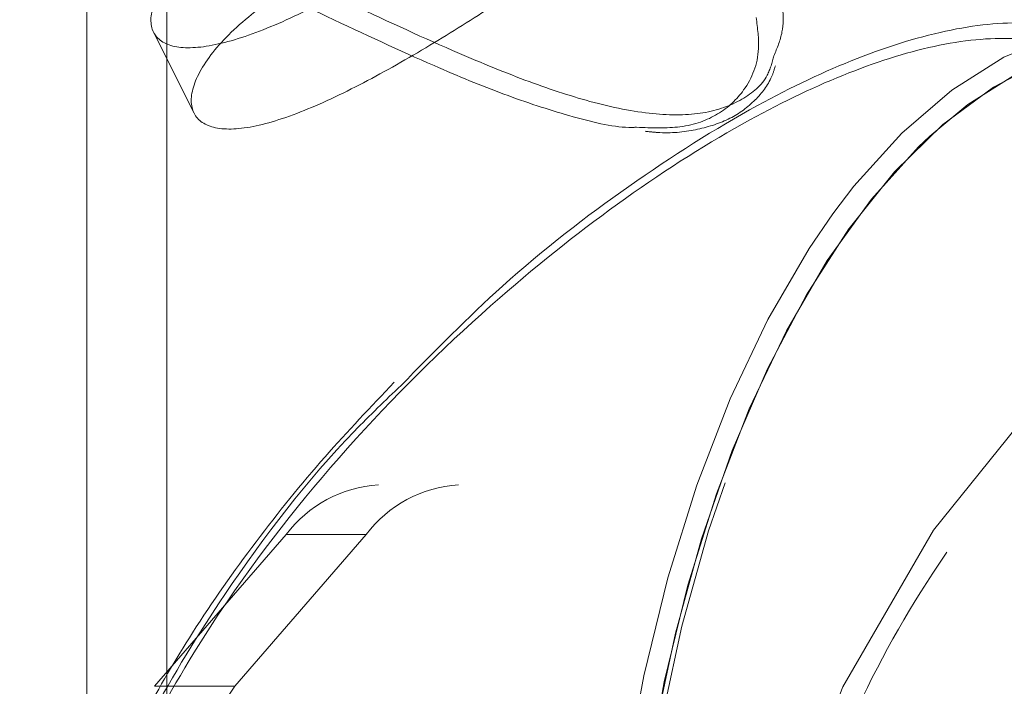
# Model space of a CAD drawing. Units: millimetres. Extents: x 0 to 42, y 0 to 29.8.
# Drawn here: x 15.1 to 15.1, y 22.7 to 22.7 of the extents above; entities that cross this region are included whole.
import ezdxf

# ---------------------------------------------------------------- set-up
doc = ezdxf.new("R2010")
doc.units = ezdxf.units.MM
doc.linetypes.add('HIDDEN', pattern=[0.1905, 0.127, -0.0635])
doc.layers.add('LE_NORM', color=179, linetype='Continuous', lineweight=50)
doc.styles.add('SLDTEXTSTYLE0', font='TXT', dxfattribs={"width": 0.605})
doc.dimstyles.new('SLDDIMSTYLE1', dxfattribs={"dimtxt": 0.35, "dimasz": 0.3, "dimexe": 0, "dimexo": 0.0625, "dimgap": 0.08750000000000001, "dimtad": 1, "dimlfac": 50, "dimrnd": 1e-09, "dimzin": 12, "dimdsep": 46, "dimtxsty": 'SLDTEXTSTYLE0', "dimsah": 1, "dimcen": 0.09, "dimadec": 0, "dimazin": 3, "dimtfac": 1, "dimtofl": 0, "dimtmove": 0, "dimatfit": 3, "dimfxl": 0, "dimfrac": 2, "dimtolj": 1, "dimtzin": 12, "dimarcsym": 0})

# ---------------------------------------------------------------- blocks, each defined once
blk = doc.blocks.new('_D_13')
at = {"layer": 'LE_NORM'}
for p, q in [((7.349220883930975, 22.14743502749332), (7.349220883930975, 24.32743502750412)), ((22.72922088393098, 22.14743502749332), (22.72922088393098, 24.32743502750412)), ((7.349220883930975, 24.22837502750412), (22.72922088393098, 24.22837502750412))]:
    blk.add_line(p, q, dxfattribs=at)
for points in [[(7.349220883930975, 24.22837502750412), (7.649220883930975, 24.12837502750412), (7.649220883930975, 24.32837502750412)], [(22.72922088393098, 24.22837502750412), (22.42922088393098, 24.32837502750412), (22.42922088393098, 24.12837502750412)]]:
    blk.add_solid(points, dxfattribs=at)
at = {"layer": 'LE_NORM', "char_height": 0.35, "attachment_point": 1, "style": 'SLDTEXTSTYLE0'}
for s, insert in [('Valdempende zone losse ondergrond', (11.37807561406022, 24.67954871314124)), ('769', (18.04265870102769, 24.67954871314124))]:
    blk.add_mtext(s, dxfattribs=dict(at, insert=insert))
blk = doc.blocks.new('_D_14')
at = {"layer": 'LE_NORM'}
for p, q in [((8.349220883930975, 22.14743502749332), (8.349220883930975, 23.7274350275041)), ((21.72922088393098, 22.14743502749332), (21.72922088393098, 23.7274350275041)), ((21.72922088393098, 23.6283750275041), (8.349220883930975, 23.6283750275041))]:
    blk.add_line(p, q, dxfattribs=at)
for points in [[(8.349220883930975, 23.6283750275041), (8.649220883930976, 23.5283750275041), (8.649220883930976, 23.7283750275041)], [(21.72922088393098, 23.6283750275041), (21.42922088393098, 23.7283750275041), (21.42922088393098, 23.5283750275041)]]:
    blk.add_solid(points, dxfattribs=at)
at = {"layer": 'LE_NORM', "char_height": 0.35, "attachment_point": 1, "style": 'SLDTEXTSTYLE0'}
for s, insert in [('Valdempende zone vaste ondergrond', (11.36689490028744, 24.07954871314123)), ('669', (18.05383941480046, 24.07954871314118))]:
    blk.add_mtext(s, dxfattribs=dict(at, insert=insert))

msp = doc.modelspace()

# ---------------------------------------------------------------- linework, layer by layer
at = {"color": 7, "linetype": 'HIDDEN', "lineweight": 18}
for p, q in [((15.05662280771868, 22.60357502749368), (15.05662280771954, 22.7535750274935)), ((15.06181896014138, 22.60357502749367), (15.06181896014188, 22.75357502749368)), ((15.06094771542994, 22.69779050634718), (15.06357773758545, 22.69253046203616)), ((15.27002788847662, 22.66837502749418), (15.07556378686132, 22.6683750274936)), ((15.06956378686207, 22.66515963718408), (15.06102788847655, 22.65530323072334)), ((15.06622404089941, 22.65530323072371), (15.0747599392842, 22.66515963718396)), ((15.06956378686207, 22.66515963718408), (15.0747599392842, 22.66515963718396)), ((15.06622404089941, 22.65530323072371), (15.06102788847655, 22.65530323072334))]:
    msp.add_line(p, q, dxfattribs=at)
at = {"color": 7, "linetype": 'HIDDEN', "lineweight": 18, "flags": 128}
for points in [[(15.1281208839311, 22.55843359496321), (15.12668944971314, 22.55837502749299), (15.12314855844358, 22.55873417485556), (15.11964400151004, 22.55980793160532), (15.11621174040907, 22.56158527954499), (15.11288699478417, 22.56404798067958), (15.10970388102455, 22.56717076436287), (15.10669506218482, 22.57092158660848), (15.10389141281786, 22.5752619589045), (15.10132170216012, 22.5801473431577), (15.09901229892032, 22.58552760871466), (15.09698690070082, 22.59134754677011), (15.09526629082816, 22.59754743688396), (15.09386812508799, 22.60406365979386), (15.09280675055282, 22.61082935023488), (15.09209305836166, 22.61777508306768), (15.09173437196215, 22.62482958567428), (15.09173437196215, 22.63192046931171), (15.09209305836166, 22.63897497191832), (15.09280675055282, 22.64592070475111), (15.09386812508799, 22.65268639519213), (15.09526629082816, 22.65920261810203), (15.09698690070082, 22.66540250821588), (15.09901229892032, 22.67122244627133), (15.10132170216012, 22.67660271182829), (15.10389141281786, 22.68148809608149), (15.10669506218482, 22.6858284683775), (15.10970388102455, 22.68957929062312), (15.11288699478417, 22.69270207430641), (15.11621174040907, 22.695164775441), (15.11964400151004, 22.69694212338067), (15.12314855844358, 22.69801588013043), (15.12668944971314, 22.698375027493), (15.12668944971314, 22.698375027493)], [(15.16241707114959, 22.69827339648035), (15.15850480099165, 22.69799746792436), (15.15227403158984, 22.69638769668882), (15.14569602433843, 22.69378094035954), (15.13872159099491, 22.6901691296897), (15.12847665606638, 22.68322387285765), (15.11866335624588, 22.67421045870375), (15.11160550993597, 22.66544972377391), (15.10571646745588, 22.65526478798224), (15.1022317616055, 22.64622077191962), (15.10010431878312, 22.6364097603128), (15.09959623808397, 22.62660149812703), (15.10073351569964, 22.61653458835736), (15.10318143629591, 22.60763549601559), (15.10692761172152, 22.59904298947539), (15.11207162781054, 22.59063449061015), (15.11829492457157, 22.58293865621225), (15.12649753831064, 22.57512759329193), (15.13551118407936, 22.56853516970885), (15.14356953966823, 22.56398002529942), (15.15157529257692, 22.56059965131994), (15.1573975964961, 22.55896281429856), (15.16251847526988, 22.55837502749299), (15.16251847526988, 22.55837502749299)], [(15.1281208839311, 22.69808850861373), (15.12673011981491, 22.69828518299496), (15.1231846779962, 22.69828518299496), (15.11965742669289, 22.69756781019596), (15.1161845602765, 22.69614042581362), (15.11280171505599, 22.69401767674328), (15.10954360360104, 22.69122134526294), (15.10644365854411, 22.68778012551762), (15.10507909841756, 22.68598937187732)], [(15.12582342430935, 22.69737502749299), (15.12233311720078, 22.69702101080703), (15.11887862536629, 22.69596259343941), (15.11549539656677, 22.69421063618459), (15.11221814730794, 22.69178311649478), (15.10908050660203, 22.68870494400696), (15.10621282730023, 22.68514383882265)], [(15.11136270201799, 22.69102125677495), (15.1138413930862, 22.69307992461114), (15.11717591194642, 22.69517234869475), (15.12059916598544, 22.69657934187163), (15.12407602798441, 22.69728646648779), (15.12757082063428, 22.69728646648779), (15.13104768263326, 22.69657934187163), (15.13447093667227, 22.69517234869475), (15.13780545553249, 22.69307992461114), (15.14101702253809, 22.69032354072337), (15.14407268266563, 22.68693148126012), (15.14659304780949, 22.68347031729756)], [(15.09132342430935, 22.62837502749299), (15.09150043265233, 22.63535564171012), (15.09202964133614, 22.64226462537911), (15.09290561996355, 22.64903108297815), (15.09411937980845, 22.65558558149581), (15.09565846605236, 22.66186086290763), (15.0975070855877, 22.66779253433453), (15.09964626907645, 22.67331972880082), (15.10205406560124, 22.67838572981179), (15.10470576791145, 22.68293855334169), (15.10757416595307, 22.68693148126012), (15.11062982608061, 22.69032354072337), (15.11136270201799, 22.69102125677495)], [(15.10507909841756, 22.68598937187732), (15.10353368951639, 22.68372932907862), (15.1008435567379, 22.67911052259903), (15.09840086461131, 22.67397110128354), (15.0962306784633, 22.66836380254962), (15.09435526734049, 22.66234616487016), (15.09279387549885, 22.65597993735092), (15.09156252493155, 22.64933044610112), (15.09067385096172, 22.64246592389919), (15.09013697258684, 22.63545681003211), (15.08995739890555, 22.62837502749299)], [(15.10621282730023, 22.68514383882265), (15.10611467088858, 22.68500770493629), (15.10335107365543, 22.68072933795879), (15.10081807314994, 22.67591374490921), (15.098541661385, 22.67061034028877), (15.09654519742578, 22.66487354420555), (15.09484916769416, 22.65876222395046), (15.09347097575028, 22.65233908993928), (15.09242476370846, 22.64567005221884), (15.09172126712003, 22.6388235441408), (15.09136770481195, 22.63186982014286), (15.09136770481195, 22.62488023484311), (15.09172126712003, 22.61792651084517), (15.09242476370846, 22.61108000276714), (15.09347097575028, 22.6044109650467), (15.09484916769416, 22.59798783103551), (15.09654519742578, 22.59187651078043), (15.098541661385, 22.5861397146972), (15.10081807314994, 22.58083631007677), (15.10307960535133, 22.57649174697971)]]:
    msp.add_lwpolyline(points, dxfattribs=at)
at = {"color": 7, "linetype": 'HIDDEN', "lineweight": 18}
for centre, radius, start, end in [((15.07605220821722, 22.66025784947185), 0.008131859225150168, 93.44341124349398, 142.9301596316983), ((15.08124836064637, 22.66025784946022), 0.008131859237697986, 93.44341128288676, 142.9301595967843), ((15.093341214928, 22.63621684661154), 0.03316068735376382, 144.860256139648, 182.9355163540028)]:
    msp.add_arc(centre, radius, start, end, dxfattribs=at)
for points, knots in [([(15.10123977753975, 22.69624043622778), (15.10112529971825, 22.69580102951148), (15.10081773127753, 22.69462047211793), (15.09925017528055, 22.69330783175808), (15.09679561726048, 22.69239425755172), (15.09344780866561, 22.69234683701271), (15.08951535045134, 22.69312992312858), (15.08510888037676, 22.69459562383896), (15.07984138251478, 22.69676739021774), (15.07344639461604, 22.6997375128125), (15.06504675203371, 22.70375400366206), (15.05506281669832, 22.70829961094902), (15.04388702816088, 22.71266857756664), (15.03263908654773, 22.71600870502659), (15.02338978983473, 22.71795973031259), (15.01808278798606, 22.71826925873315), (15.01626933575148, 22.71837502749335)], [0, 0, 0, 0, 0.03414318189262776, 0.09173274856436539, 0.1508522647901205, 0.2085233097220007, 0.2681010138199251, 0.3224981731057275, 0.3780253399886103, 0.4542448226188115, 0.5322460200374476, 0.6373542331411226, 0.7459159524734136, 0.8447702850051215, 0.9469565525774969, 1, 1, 1, 1]), ([(14.97839417770784, 22.69835716167144), (14.9784590080442, 22.69926910683278), (14.97862667706571, 22.70162764700819), (14.98102670785312, 22.70560134788519), (14.98499652938268, 22.70963866832097), (14.99016866686179, 22.71292745081285), (14.99650291314876, 22.71541907538554), (15.00388192112129, 22.71697838228301), (15.01242183475027, 22.71747281889124), (15.02200932157043, 22.71674408657403), (15.03239755612518, 22.71471504705577), (15.04327583182192, 22.71144065217044), (15.05429798696435, 22.70713925130617), (15.06401231575888, 22.70270400013758), (15.07234111868681, 22.69871457139438), (15.07857406920536, 22.69581712629881), (15.08380168203032, 22.69364893334351), (15.08803271742389, 22.69228100233993), (15.090935665339, 22.6915597890634), (15.09216171284361, 22.69159345034583), (15.09232865007943, 22.69159803362782)], [0, 0, 0, 0, 0.04390899818021014, 0.1135607059063651, 0.1752978978565095, 0.2385158732589087, 0.2975313606288763, 0.3581030145927689, 0.4207416116241937, 0.4854799603253918, 0.5533116091669448, 0.6235438425523002, 0.6959734210658116, 0.7708024320605039, 0.82356595343959, 0.8774523629933076, 0.9151917904177773, 0.9536439051059338, 0.9936882067653027, 0.9999999999999999, 0.9999999999999999, 0.9999999999999999, 0.9999999999999999]), ([(15.09140846865189, 22.71279287123645), (15.09289683876725, 22.71182425194895), (15.0962305189659, 22.7096547197167), (15.09969052723366, 22.70553150179867), (15.10158051982365, 22.70137957324139), (15.10204358709669, 22.69812530195692), (15.10145271139255, 22.69673974818327), (15.10123977753975, 22.69624043622778)], [0, 0, 0, 0, 0.1990199757275754, 0.4457687945864452, 0.6991237221813368, 0.8915732283388221, 1, 1, 1, 1]), ([(15.08573305527101, 22.71176084632664), (15.08643466924409, 22.71170406536988), (15.08783765352323, 22.71159052317609), (15.08798767800874, 22.71066379160465), (15.08668237210908, 22.70916658021025), (15.08397958137165, 22.70707721622053), (15.08027638896893, 22.70456853558621), (15.07601504588038, 22.70191886105415), (15.07161654873015, 22.69946919021713), (15.06748126583551, 22.69759428284867), (15.06403292688706, 22.69664636356525), (15.06164875903115, 22.69680854481976), (15.06057845020106, 22.69802735280117), (15.0609682502385, 22.70008458387819), (15.06286562092792, 22.70264749358665), (15.06612003385954, 22.70530860676213), (15.07034892460553, 22.70770670538533), (15.07506974524772, 22.70962928281055), (15.07972021577476, 22.71096644352785), (15.08344011118174, 22.71165836687299), (15.08505984716615, 22.71173075837155), (15.08573305527101, 22.71176084632664)], [0, 0, 0, 0, 0.05316639723782002, 0.1063143300523841, 0.1599401992213635, 0.2138880098913084, 0.2673218923431214, 0.3202182693260782, 0.3733681503003003, 0.4271768531182076, 0.4810409097430545, 0.5342447711277228, 0.5871094450487399, 0.6404772720248069, 0.6944097742801952, 0.7480941176344778, 0.8011146666772747, 0.8540794587325544, 0.907671123355477, 0.9616255064604534, 1, 1, 1, 1]), ([(15.0883717245034, 22.70648350786174), (15.08907169718687, 22.70642871376961), (15.09047136267176, 22.70631914749461), (15.09061152713786, 22.7054203615353), (15.08929772531574, 22.70395439942997), (15.0865885993044, 22.70188714809245), (15.08288737843248, 22.6993836028641), (15.07864056347415, 22.69672294886953), (15.07426132575568, 22.69424806179829), (15.07013867983288, 22.69234108698754), (15.06669259427032, 22.69136985571793), (15.06430085782621, 22.69152730611943), (15.06321088095417, 22.6927562728241), (15.06357080422583, 22.69483247363855), (15.06543980876923, 22.69741631289024), (15.068676691046, 22.70008836093011), (15.07289744476202, 22.70247975004683), (15.07761954824749, 22.70438277528086), (15.08228462361259, 22.70569856728163), (15.08604593460972, 22.70638137119019), (15.08768390292647, 22.70645330229301), (15.0883717245034, 22.70648350786174)], [0, 0, 0, 0, 0.05308776636986481, 0.106154305750989, 0.1597700435957607, 0.2137576432185672, 0.2671555961808544, 0.3199361201447256, 0.3730030965654947, 0.4268260792174408, 0.4807208039416684, 0.5338570606323385, 0.5865964347070843, 0.639909418393669, 0.6938769452660261, 0.7475676977911095, 0.8004952713345234, 0.8533486247761726, 0.9069154117244934, 0.9609115831849073, 1, 1, 1, 1]), ([(15.09232865007943, 22.69159803362782), (15.09331038985519, 22.69156131598752), (15.09541141463332, 22.69148273643523), (15.09773814204731, 22.69237068323964), (15.09953649722156, 22.69406637776423), (15.1004240612108, 22.69626529422802), (15.10018391917404, 22.69803497966106), (15.10009053585149, 22.69872315199374)], [0, 0, 0, 0, 0.175218680149642, 0.3749861192050269, 0.5803883797580703, 0.8368268720906802, 1, 1, 1, 1]), ([(15.07703342956709, 22.67483877599638), (15.07920574009009, 22.67705404813855), (15.08398547272663, 22.68192830918208), (15.09191084368147, 22.68799965414897), (15.09971890359684, 22.69295788111151), (15.10679707923626, 22.69629700030516), (15.11283483550748, 22.69813212943123), (15.11817243698944, 22.69860120526331), (15.12235744373888, 22.69758306159938), (15.12502695088316, 22.69597341205831), (15.12596313647893, 22.69443450611826), (15.12622047168058, 22.69401149739843)], [0, 0, 0, 0, 0.1134804531614214, 0.249690925786804, 0.3895197293407481, 0.5032349523030324, 0.6200752741560045, 0.7339451479277088, 0.8515085629495202, 0.9591832281245047, 1, 1, 1, 1]), ([(15.12515279041078, 22.69297113817694), (15.12489297234755, 22.69341090779376), (15.12397520765425, 22.69496432183468), (15.12139332534526, 22.69658660338433), (15.11729479527457, 22.69758143123523), (15.11213104342372, 22.69715301676041), (15.10618920346423, 22.69532768924947), (15.09930325295427, 22.69206458001695), (15.0915989434166, 22.68719042685676), (15.08288645615671, 22.68030863173528), (15.07396222517597, 22.67161999387499), (15.06642199789114, 22.66221745189295), (15.0608767078212, 22.65313884299926), (15.05711029226099, 22.64474653018012), (15.05477795842405, 22.6357629238141), (15.05419411184983, 22.62688177300938), (15.05531682297311, 22.61853293931342), (15.05786300236105, 22.60999060656472), (15.06218088053841, 22.60112080479638), (15.06838376250611, 22.59191789646615), (15.07572947108309, 22.58334156574328), (15.08347933543155, 22.57599085850449), (15.09097413477706, 22.57006295158745), (15.09779612371379, 22.56558919274629), (15.10418862124936, 22.56228156188645), (15.11011499068043, 22.56009413438384), (15.11549860074501, 22.5591615050475), (15.12004193224188, 22.55966597186583), (15.12297962424803, 22.56094924200573), (15.12406085442663, 22.56240902061847), (15.1243493915869, 22.56279857724006)], [0, 0, 0, 0, 0.0133129279251485, 0.04702573432454469, 0.08277258121216738, 0.1185160999060935, 0.1541557318276778, 0.1898190881127379, 0.232621255691023, 0.2754681525986596, 0.326381056985074, 0.3772922695884141, 0.4109347574309211, 0.4445395570298097, 0.4786751334511465, 0.512765977689825, 0.5418953441000895, 0.5710540824421576, 0.6107865303858373, 0.6505799471857037, 0.6946746105044067, 0.7387628341761375, 0.7755454487685577, 0.8123042290725604, 0.8460340325343895, 0.8797434668593586, 0.9155366824199883, 0.9513268832438729, 0.9870110886950305, 1, 1, 1, 1]), ([(15.15230350643574, 22.56230430203734), (15.15229562037301, 22.56230653185338), (15.15040942762718, 22.56283986045991), (15.1461593630691, 22.56470010598782), (15.13984831318486, 22.56786850668405), (15.13307533221134, 22.57210758259267), (15.12615325497358, 22.57740505577764), (15.11931443385987, 22.5839257805849), (15.11319105823855, 22.59135890721066), (15.10814180285241, 22.59942011782226), (15.10434936564266, 22.60796613494539), (15.10179950371425, 22.61695438699304), (15.10071244321483, 22.62647999428517), (15.10118936595409, 22.63624133247272), (15.10330377655912, 22.64573239446943), (15.10703430430609, 22.65530327933748), (15.11253264373117, 22.66459049674701), (15.12007809725689, 22.67380542036471), (15.12923564611732, 22.68203040156747), (15.13841339090031, 22.68814800206733), (15.14645747348351, 22.69225424144434), (15.15308542638788, 22.69483847835549), (15.15888892223485, 22.69639427881448), (15.16181877722441, 22.69647890676448), (15.16314416002522, 22.69651719003441)], [0, 0, 0, 0, 0.0001701469700639622, 0.04069584424585696, 0.08142075232890271, 0.1220389658460344, 0.1701057271246429, 0.2181654362003412, 0.2660877438418788, 0.3139790462957627, 0.3578667790146715, 0.4017279295108146, 0.4482354143083063, 0.4947385690478698, 0.5411065646641535, 0.5875054262328141, 0.6431920484460897, 0.6989368645641636, 0.7651757452741489, 0.8314124249347399, 0.875182089341894, 0.918902720461646, 0.9633139046553097, 0.9999999999999999, 0.9999999999999999, 0.9999999999999999, 0.9999999999999999]), ([(15.09289328000109, 22.69133565545066), (15.09321226125555, 22.69130208590089), (15.09447563106539, 22.6911691290104), (15.09634416474197, 22.69141347351295), (15.09845698679787, 22.69208100108733), (15.1000726787794, 22.69329621928715), (15.10101148921597, 22.69452045651723), (15.10126483873958, 22.69534520081466), (15.10133745706911, 22.69558159973234)], [0, 0, 0, 0, 0.07197121075648347, 0.2850520322907259, 0.5011874501553417, 0.7138953209729817, 0.9179929625774458, 1, 1, 1, 1]), ([(15.07658118020384, 22.67504656990656), (15.07506964167891, 22.67345558357733), (15.07195607750923, 22.67017836771584), (15.06755145850461, 22.66473615941091), (15.0636006819268, 22.65912516610031), (15.06033786990306, 22.65356292750148), (15.05779173303838, 22.64824649167921), (15.05587157690873, 22.64305168506895), (15.05449559184316, 22.6378260172261), (15.05375042824977, 22.63254079089944), (15.05361404654023, 22.62710344363762), (15.05408168373834, 22.62165992052769), (15.05515386885526, 22.61621053500023), (15.05684147916729, 22.61087123051457), (15.05913448077721, 22.6055021917354), (15.06198090683765, 22.60007473532747), (15.06545730346922, 22.59461264380494), (15.06943883469012, 22.58930238364358), (15.07386875234591, 22.58424108413659), (15.07766856916293, 22.58034723254538), (15.08000905442014, 22.57829820844411), (15.08069417511923, 22.57769840597992)], [0, 0, 0, 0, 0.06037454240737197, 0.1243633615024772, 0.1884382552265491, 0.243345802680755, 0.2951159755244986, 0.343905902237977, 0.3890347969159708, 0.4370204659493621, 0.4838693607452039, 0.5316773319460811, 0.5803235114556778, 0.629617523874218, 0.6788042708293862, 0.7341332450963259, 0.7916036445318193, 0.8508800621919975, 0.9118719415817421, 0.9742026330624143, 1, 1, 1, 1]), ([(15.08112973503127, 22.57786969431985), (15.07938770812599, 22.57946661773993), (15.07482574551686, 22.58364858812738), (15.06835178101656, 22.59133910189794), (15.06200246081898, 22.60067466951322), (15.05762473223345, 22.60964797271791), (15.05499537278668, 22.61835054822247), (15.0538782452584, 22.62676371839169), (15.05441198300282, 22.63581381715078), (15.05680168935254, 22.64489721890274), (15.06063296629609, 22.65348451863381), (15.06626229122389, 22.66259300382613), (15.07184938127608, 22.6698964163726), (15.07601283907436, 22.67386576707353), (15.07703342956709, 22.67483877599638)], [0, 0, 0, 0, 0.0669622512338033, 0.1753585351784573, 0.2707486666922301, 0.3683656419903011, 0.4381304068407339, 0.5097056731714446, 0.5907656098006793, 0.6751543439830747, 0.7559023193244625, 0.8383304163503414, 0.9603698540901213, 1, 1, 1, 1])]:
    msp.add_open_spline(points, degree=3, knots=knots, dxfattribs=at)

# ---------------------------------------------------------------- dimensions: what is measured, and where the dimension line sits
at = {"layer": 'LE_NORM'}
for base, p1, p2, text, picture, middle in [((22.72922088393098, 24.22837502750412), (7.349220883930975, 22.04837502749332), (22.72922088393098, 22.04837502749332), 'Valdempende zone losse ondergrond <>', '_D_13', (15.03922088393098, 24.22837502750412)), ((8.349220883930975, 23.62837502750411), (21.72922088393098, 22.04837502749332), (8.349220883930975, 22.04837502749332), 'Valdempende zone vaste ondergrond <>', '_D_14', (15.03922088393098, 23.62837502750411))]:
    dim = msp.add_linear_dim(base=base, p1=p1, p2=p2, text=text, dimstyle='SLDDIMSTYLE1', dxfattribs=at)
    dim.commit()
    dim.dimension.update_dxf_attribs({"geometry": picture, "text_midpoint": middle, "dimtype": 160})

doc.saveas('drawing.dxf')
